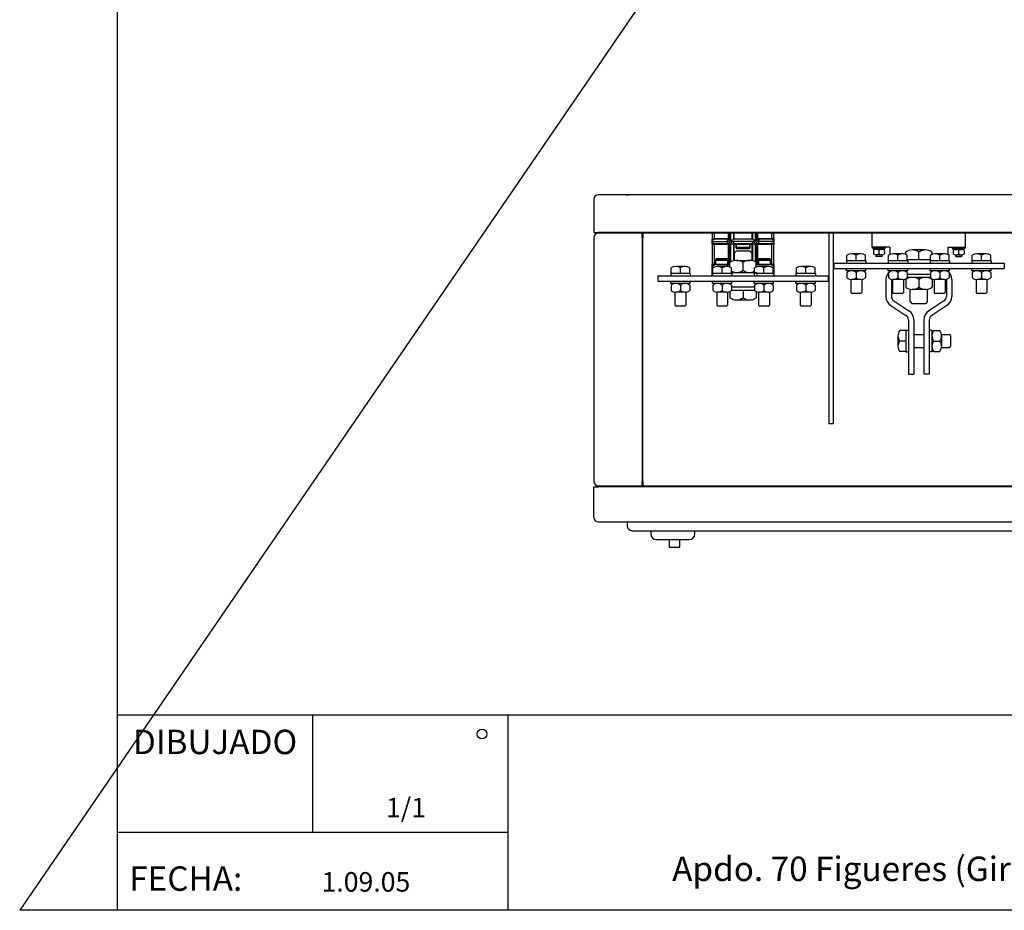
# Model space of a CAD drawing. Extents: x -5616 to 550, y -1507 to 1801.
# Drawn here: x 321 to 421, y 0 to 91 of the extents above; entities that cross this region are included whole.
import ezdxf
from ezdxf.enums import TextEntityAlignment as Align

# ---------------------------------------------------------------- set-up
doc = ezdxf.new("R2010")
doc.units = 0
doc.header["$MEASUREMENT"] = 0
doc.layers.get('0').update_dxf_attribs({"linetype": 'CONTINUOUS'})
doc.layers.add('COTES', color=2, linetype='CONTINUOUS')
doc.layers.add('DIBUIX', color=7, linetype='CONTINUOUS')
doc.styles.add('ROMANS', font='romans')

msp = doc.modelspace()

# ---------------------------------------------------------------- linework, layer by layer
at = {"color": 7}
for p, q in [((330.67664, 0), (330.67664, 285)), ((515.67664, 20), (330.67664, 20)), ((350.67664, 8), (350.67664, 20)), ((370.67664, 0), (370.67664, 20)), ((330.67664, 8), (370.67664, 8)), ((515.67664, 0), (330.67664, 0))]:
    msp.add_line(p, q, dxfattribs=at)
at = {"color": 7, "linetype": 'CONTINUOUS'}
for p, q in [((379.46354, 72.8525), (379.46354, 69.42125)), ((380.25104, 73.3025), (379.91354, 73.3025)), ((382.72604, 73.3025), (380.25104, 73.3025)), ((460.57604, 73.3025), (382.72604, 73.3025)), ((383.06354, 73.3025), (382.72604, 73.3025)), ((382.72604, 73.3025), (383.06354, 73.3025)), ((379.46354, 69.42125), (379.91354, 69.42125)), ((379.46354, 68.915), (379.46354, 43.94)), ((463.38854, 69.42125), (379.91354, 69.42125)), ((384.41354, 69.365), (379.91354, 69.365)), ((384.41354, 69.365), (384.41354, 69.42125)), ((384.41354, 68.915), (384.41354, 69.365)), ((384.41354, 68.915), (384.41354, 43.94)), ((384.46979, 68.74625), (384.41354, 68.74625)), ((384.46979, 69.42125), (384.46979, 69.365)), ((458.83229, 69.365), (384.46979, 69.365)), ((384.46979, 69.365), (384.46979, 68.915)), ((384.46979, 43.94), (384.46979, 68.915)), ((379.46354, 40.2275), (379.46354, 43.3775)), ((379.46354, 43.3775), (379.91354, 43.3775)), ((379.91354, 43.49), (384.41354, 43.49)), ((463.38854, 43.3775), (379.91354, 43.3775)), ((384.46979, 44.10875), (384.41354, 44.10875)), ((384.41354, 43.49), (384.41354, 43.94)), ((384.41354, 43.49), (384.41354, 43.3775)), ((384.46979, 43.94), (384.46979, 43.49)), ((384.46979, 43.49), (458.83229, 43.49)), ((384.46979, 43.49), (384.46979, 43.3775)), ((379.91354, 39.7775), (463.38854, 39.7775)), ((382.87383, 39.7775), (382.87383, 39.39299)), ((383.38008, 38.88674), (383.77383, 38.88674)), ((383.77383, 38.88674), (459.59883, 38.88674)), ((385.29258, 38.88674), (385.29258, 38.54924)), ((389.79258, 38.54924), (389.79258, 38.88674)), ((385.85508, 37.98674), (389.23008, 37.98674)), ((387.15287, 37.98674), (387.15287, 37.19924)), ((388.2095, 37.98674), (388.2095, 37.19924)), ((387.15287, 37.19924), (387.32162, 37.19924)), ((387.32162, 37.19924), (388.15325, 37.19924)), ((388.15325, 37.19924), (388.2095, 37.19924))]:
    msp.add_line(p, q, dxfattribs=at)
at = {"color": 2}
msp.add_circle((368.0051, 18.06586), 0.5, dxfattribs=at)
at = {"color": 7, "linetype": 'CONTINUOUS'}
for centre, radius, start, end in [((379.91354, 72.8525), 0.45, 90, 180), ((379.91354, 68.915), 0.45, 90, 180), ((380.02604, 69.50563), 0.14063, 270, 323.1301024), ((379.91354, 43.94), 0.45, 180, 270), ((380.02604, 43.34938), 0.14062, 11.536959, 90), ((379.91354, 40.2275), 0.45, 180, 270), ((383.38008, 39.39299), 0.50625, 180, 270), ((385.85508, 38.54924), 0.5625, 180, 270), ((389.23008, 38.54924), 0.5625, 270, 0)]:
    msp.add_arc(centre, radius, start, end, dxfattribs=at)
at = {"layer": 'COTES', "color": 6}
msp.add_line((515.67664, 285), (320.67664, 0), dxfattribs=at)
at = {"layer": 'COTES', "color": 4, "linetype": 'CONTINUOUS'}
for p, q in [((391.57882, 69.365), (391.57882, 68.794)), ((391.57882, 68.794), (391.80382, 68.794)), ((391.57882, 68.2315), (391.57882, 68.794)), ((391.80382, 68.794), (391.80382, 69.365)), ((393.21007, 68.794), (391.80382, 68.794)), ((393.21007, 68.73775), (391.81737, 68.73775)), ((393.21007, 69.365), (393.21007, 68.794)), ((393.21007, 68.794), (393.26632, 68.794)), ((393.21007, 68.794), (393.21007, 68.73775)), ((393.26632, 69.365), (393.26632, 68.794)), ((393.26632, 68.794), (393.39613, 68.794)), ((393.39613, 68.794), (393.39613, 69.365)), ((393.45671, 69.365), (393.45671, 68.51275)), ((395.70089, 68.73775), (393.75675, 68.73775)), ((393.77257, 68.73775), (393.77257, 69.365)), ((393.82882, 68.73775), (393.82882, 69.365)), ((395.62882, 69.365), (395.62882, 68.73775)), ((395.68507, 69.365), (395.68507, 68.73775)), ((396.00094, 68.51275), (396.00094, 69.365)), ((396.06151, 69.365), (396.06151, 68.794)), ((396.19132, 68.794), (396.06151, 68.794)), ((396.19132, 68.794), (396.19132, 69.365)), ((396.19132, 68.794), (396.24757, 68.794)), ((396.24757, 68.794), (396.24757, 69.365)), ((396.24757, 68.73775), (396.24757, 68.794)), ((397.65382, 68.794), (396.24757, 68.794)), ((397.64027, 68.73775), (396.24757, 68.73775)), ((397.65382, 69.365), (397.65382, 68.794)), ((397.87882, 68.794), (397.65382, 68.794)), ((397.87882, 68.794), (397.87882, 69.365)), ((397.87882, 68.794), (397.87882, 68.2315)), ((391.57882, 68.2315), (391.80382, 68.2315)), ((391.57882, 68.2315), (391.57882, 66.1615)), ((391.59342, 68.51275), (393.09324, 68.51275)), ((391.80382, 66.1615), (391.80382, 68.2315)), ((391.80382, 68.2315), (393.21007, 68.2315)), ((391.81737, 68.28775), (393.21007, 68.28775)), ((393.21007, 68.2315), (393.21007, 68.28775)), ((393.21007, 68.2315), (393.21007, 66.1615)), ((393.21007, 68.2315), (393.26632, 68.2315)), ((393.26632, 68.2315), (393.26632, 66.1615)), ((393.39613, 68.2315), (393.26632, 68.2315)), ((393.39613, 66.36548), (393.39613, 68.2315)), ((393.45671, 68.51275), (393.75959, 68.51275)), ((393.77257, 68.2315), (393.45671, 68.2315)), ((393.45671, 68.2315), (393.45671, 66.40621)), ((395.69805, 68.51275), (393.75959, 68.51275)), ((393.82882, 68.2315), (393.77257, 68.2315)), ((393.77257, 66.54203), (393.77257, 68.2315)), ((393.82882, 68.28775), (395.62882, 68.28775)), ((393.82882, 68.2315), (393.82882, 68.28775)), ((393.82882, 68.2315), (393.99966, 68.2315)), ((393.82882, 66.55503), (393.82882, 68.2315)), ((393.99966, 68.2315), (393.99966, 68.28775)), ((393.99966, 68.2315), (394.05214, 68.2315)), ((393.99966, 68.2315), (393.99966, 67.894)), ((393.99966, 67.894), (394.05214, 67.894)), ((394.05214, 68.2315), (395.40551, 68.2315)), ((394.05214, 67.894), (394.05214, 68.2315)), ((395.40551, 67.894), (394.05214, 67.894)), ((394.12178, 67.83775), (395.33586, 67.83775)), ((394.12178, 67.7815), (394.12178, 67.83775)), ((394.12178, 67.7815), (395.33586, 67.7815)), ((395.33586, 67.83775), (395.33586, 67.7815)), ((395.40551, 68.2315), (395.45799, 68.2315)), ((395.40551, 68.2315), (395.40551, 67.894)), ((395.40551, 67.894), (395.45799, 67.894)), ((395.45799, 68.28775), (395.45799, 68.2315)), ((395.45799, 67.894), (395.45799, 68.2315)), ((395.45799, 68.2315), (395.62882, 68.2315)), ((395.62882, 68.28775), (395.62882, 68.2315)), ((395.68507, 68.2315), (395.62882, 68.2315)), ((395.62882, 68.2315), (395.62882, 66.55503)), ((396.00094, 68.2315), (395.68507, 68.2315)), ((395.68507, 68.2315), (395.68507, 66.54203)), ((395.69805, 68.51275), (396.00094, 68.51275)), ((396.00094, 66.40621), (396.00094, 68.2315)), ((396.19132, 68.2315), (396.06151, 68.2315)), ((396.06151, 68.2315), (396.06151, 66.36548)), ((396.19132, 66.1615), (396.19132, 68.2315)), ((396.19132, 68.2315), (396.24757, 68.2315)), ((396.24757, 68.28775), (396.24757, 68.2315)), ((396.24757, 68.28775), (397.64027, 68.28775)), ((396.24757, 66.1615), (396.24757, 68.2315)), ((396.24757, 68.2315), (397.65382, 68.2315)), ((397.86423, 68.51275), (396.3644, 68.51275)), ((397.65382, 68.2315), (397.65382, 66.1615)), ((397.87882, 68.2315), (397.65382, 68.2315)), ((397.87882, 66.1615), (397.87882, 68.2315)), ((391.89065, 66.6115), (391.89065, 66.1615)), ((391.9422, 66.6115), (391.89065, 66.6115)), ((391.9422, 66.6115), (393.12794, 66.6115)), ((391.9422, 66.1615), (391.9422, 66.6115)), ((393.05443, 66.724), (392.01571, 66.724)), ((392.01571, 66.66775), (392.01571, 66.724)), ((393.05443, 66.66775), (392.01571, 66.66775)), ((393.05443, 66.724), (393.05443, 66.66775)), ((393.12794, 66.6115), (393.12794, 66.1615)), ((393.1795, 66.6115), (393.12794, 66.6115)), ((393.1795, 66.1615), (393.1795, 66.6115)), ((396.27815, 66.6115), (396.27815, 66.1615)), ((396.3297, 66.6115), (396.27815, 66.6115)), ((396.3297, 66.1615), (396.3297, 66.6115)), ((396.3297, 66.6115), (397.51544, 66.6115)), ((396.40321, 66.66775), (396.40321, 66.724)), ((397.44193, 66.724), (396.40321, 66.724)), ((397.44193, 66.66775), (396.40321, 66.66775)), ((397.44193, 66.724), (397.44193, 66.66775)), ((397.51544, 66.6115), (397.51544, 66.1615)), ((397.567, 66.6115), (397.51544, 66.6115)), ((397.567, 66.1615), (397.567, 66.6115)), ((391.80382, 66.1615), (391.57882, 66.1615)), ((391.57882, 65.00275), (391.57882, 66.1615)), ((391.89065, 66.1615), (391.80382, 66.1615)), ((393.21007, 66.10525), (391.81737, 66.10525)), ((391.9422, 66.1615), (391.89065, 66.1615)), ((391.89065, 66.10525), (391.89065, 66.1615)), ((393.12794, 66.1615), (391.9422, 66.1615)), ((393.1795, 66.1615), (393.12794, 66.1615)), ((393.21007, 66.1615), (393.1795, 66.1615)), ((393.1795, 66.1615), (393.1795, 66.10525)), ((393.21007, 66.1615), (393.26632, 66.1615)), ((393.21007, 66.1615), (393.21007, 66.10525)), ((393.26632, 66.1615), (393.37882, 66.1615)), ((396.19132, 66.1615), (396.07882, 66.1615)), ((396.19132, 66.1615), (396.24757, 66.1615)), ((396.27815, 66.1615), (396.24757, 66.1615)), ((396.24757, 66.10525), (396.24757, 66.1615)), ((397.64027, 66.10525), (396.24757, 66.10525)), ((396.3297, 66.1615), (396.27815, 66.1615)), ((396.27815, 66.10525), (396.27815, 66.1615)), ((397.51544, 66.1615), (396.3297, 66.1615)), ((397.567, 66.1615), (397.51544, 66.1615)), ((397.65382, 66.1615), (397.567, 66.1615)), ((397.567, 66.1615), (397.567, 66.10525)), ((397.87882, 66.1615), (397.65382, 66.1615)), ((397.65382, 65.88025), (397.86423, 65.88025)), ((397.87882, 66.1615), (397.87882, 65.00275)), ((397.65274, 64.95648), (397.65382, 64.95648))]:
    msp.add_line(p, q, dxfattribs=at)
at = {"layer": 'COTES', "color": 3}
for p, q in [((403.50382, 69.42125), (403.50382, 49.867)), ((403.95382, 69.42125), (403.95382, 49.867)), ((405.32023, 66.53557), (405.32023, 66.2965)), ((407.31242, 66.53557), (405.32023, 66.53557)), ((405.36007, 66.53557), (405.36007, 67.09338)), ((406.79445, 67.25275), (405.8382, 67.25275)), ((406.31632, 66.53557), (406.31632, 67.09338)), ((407.27257, 66.53557), (407.27257, 67.09338)), ((407.31242, 66.53557), (407.31242, 66.2965)), ((411.58742, 66.53557), (409.59523, 66.53557)), ((409.59523, 66.53557), (409.59523, 66.2965)), ((409.63507, 66.53557), (409.63507, 67.09338)), ((411.06945, 67.25275), (410.1132, 67.25275)), ((410.59132, 66.53557), (410.59132, 67.09338)), ((411.54757, 66.53557), (411.54757, 67.09338)), ((411.58742, 66.53557), (411.58742, 66.2965)), ((415.86242, 66.53557), (413.87023, 66.53557)), ((413.87023, 66.53557), (413.87023, 66.2965)), ((413.91007, 66.53557), (413.91007, 67.09338)), ((415.34445, 67.25275), (414.3882, 67.25275)), ((414.86632, 66.53557), (414.86632, 67.09338)), ((415.82257, 66.53557), (415.82257, 67.09338)), ((415.86242, 66.53557), (415.86242, 66.2965)), ((420.13742, 66.53557), (418.14523, 66.53557)), ((418.14523, 66.53557), (418.14523, 66.2965)), ((418.18507, 66.53557), (418.18507, 67.09338)), ((419.61945, 67.25275), (418.6632, 67.25275)), ((419.14132, 66.53557), (419.14132, 67.09338)), ((420.09757, 66.53557), (420.09757, 67.09338)), ((420.13742, 66.53557), (420.13742, 66.2965)), ((387.36007, 65.24182), (387.36007, 65.79963)), ((388.79445, 65.959), (387.8382, 65.959)), ((388.31632, 65.24182), (388.31632, 65.79963)), ((389.27257, 65.24182), (389.27257, 65.79963)), ((391.63507, 65.24182), (391.63507, 65.79963)), ((393.06945, 65.959), (392.1132, 65.959)), ((392.59132, 65.24182), (392.59132, 65.79963)), ((393.54757, 65.24182), (393.54757, 65.79963)), ((395.91007, 65.24182), (395.91007, 65.79963)), ((397.34445, 65.959), (396.3882, 65.959)), ((396.86632, 65.24182), (396.86632, 65.79963)), ((397.82257, 65.24182), (397.82257, 65.79963)), ((400.18507, 65.24182), (400.18507, 65.79963)), ((401.61945, 65.959), (400.6632, 65.959)), ((401.14132, 65.24182), (401.14132, 65.79963)), ((402.09757, 65.24182), (402.09757, 65.79963)), ((405.32023, 66.2965), (407.31242, 66.2965)), ((405.32023, 65.49494), (405.32023, 65.734)), ((407.31242, 65.49494), (407.31242, 65.734)), ((409.59523, 66.2965), (411.58742, 66.2965)), ((409.59523, 65.49494), (409.59523, 65.734)), ((411.58742, 65.49494), (411.58742, 65.734)), ((413.87023, 66.2965), (415.86242, 66.2965)), ((413.87023, 65.49494), (413.87023, 65.734)), ((415.86242, 65.49494), (415.86242, 65.734)), ((418.14523, 66.2965), (420.13742, 66.2965)), ((418.14523, 65.49494), (418.14523, 65.734)), ((420.13742, 65.49494), (420.13742, 65.734)), ((387.32023, 65.24182), (387.32023, 65.00275)), ((389.31242, 65.24182), (387.32023, 65.24182)), ((387.32023, 65.00275), (389.31242, 65.00275)), ((389.31242, 65.24182), (389.31242, 65.00275)), ((393.58742, 65.24182), (391.59523, 65.24182)), ((391.59523, 65.24182), (391.59523, 65.00275)), ((391.59523, 65.00275), (393.58742, 65.00275)), ((393.58742, 65.24182), (393.58742, 65.00275)), ((395.87023, 65.24182), (395.87023, 65.00275)), ((397.86242, 65.24182), (395.87023, 65.24182)), ((395.87023, 65.00275), (397.86242, 65.00275)), ((397.86242, 65.24182), (397.86242, 65.00275)), ((402.13742, 65.24182), (400.14523, 65.24182)), ((400.14523, 65.24182), (400.14523, 65.00275)), ((400.14523, 65.00275), (402.13742, 65.00275)), ((402.13742, 65.24182), (402.13742, 65.00275)), ((407.31242, 65.49494), (405.32023, 65.49494)), ((405.36007, 65.33557), (405.36007, 64.77775)), ((405.75382, 64.62286), (405.75382, 63.2965)), ((406.79445, 64.61838), (405.8382, 64.61838)), ((406.31632, 65.33557), (406.31632, 64.77775)), ((406.87882, 64.62286), (406.87882, 63.2965)), ((407.27257, 65.33557), (407.27257, 64.77775)), ((411.58742, 65.49494), (409.59523, 65.49494)), ((409.63507, 65.33557), (409.63507, 64.77775)), ((410.02882, 64.62286), (410.02882, 63.2965)), ((411.06945, 64.61838), (410.1132, 64.61838)), ((410.59132, 65.33557), (410.59132, 64.77775)), ((411.15382, 64.62286), (411.15382, 63.2965)), ((411.54757, 65.33557), (411.54757, 64.77775)), ((415.86242, 65.49494), (413.87023, 65.49494)), ((413.91007, 65.33557), (413.91007, 64.77775)), ((414.30382, 64.62286), (414.30382, 63.2965)), ((415.34445, 64.61838), (414.3882, 64.61838)), ((414.86632, 65.33557), (414.86632, 64.77775)), ((415.42882, 64.62286), (415.42882, 63.2965)), ((415.82257, 65.33557), (415.82257, 64.77775)), ((420.13742, 65.49494), (418.14523, 65.49494)), ((418.18507, 65.33557), (418.18507, 64.77775)), ((418.57882, 64.62286), (418.57882, 63.2965)), ((419.61945, 64.61838), (418.6632, 64.61838)), ((419.14132, 65.33557), (419.14132, 64.77775)), ((419.70382, 64.62286), (419.70382, 63.2965)), ((420.09757, 65.33557), (420.09757, 64.77775)), ((387.32023, 64.20119), (387.32023, 64.44025)), ((389.31242, 64.20119), (387.32023, 64.20119)), ((387.36007, 64.04182), (387.36007, 63.484)), ((388.31632, 64.04182), (388.31632, 63.484)), ((389.27257, 64.04182), (389.27257, 63.484)), ((389.31242, 64.20119), (389.31242, 64.44025)), ((391.59523, 64.20119), (391.59523, 64.44025)), ((393.58742, 64.20119), (391.59523, 64.20119)), ((391.63507, 64.04182), (391.63507, 63.484)), ((392.59132, 64.04182), (392.59132, 63.484)), ((393.54757, 64.04182), (393.54757, 63.484)), ((393.58742, 64.20119), (393.58742, 64.44025)), ((395.87023, 64.20119), (395.87023, 64.44025)), ((397.86242, 64.20119), (395.87023, 64.20119)), ((395.91007, 64.04182), (395.91007, 63.484)), ((396.86632, 64.04182), (396.86632, 63.484)), ((397.82257, 64.04182), (397.82257, 63.484)), ((397.86242, 64.20119), (397.86242, 64.44025)), ((400.14523, 64.20119), (400.14523, 64.44025)), ((402.13742, 64.20119), (400.14523, 64.20119)), ((400.18507, 64.04182), (400.18507, 63.484)), ((401.14132, 64.04182), (401.14132, 63.484)), ((402.09757, 64.04182), (402.09757, 63.484)), ((402.13742, 64.20119), (402.13742, 64.44025)), ((387.75382, 63.32911), (387.75382, 62.00275)), ((388.79445, 63.32463), (387.8382, 63.32463)), ((388.87882, 63.32911), (388.87882, 62.00275)), ((392.02882, 63.32911), (392.02882, 62.00275)), ((393.06945, 63.32463), (392.1132, 63.32463)), ((393.15382, 63.32911), (393.15382, 62.00275)), ((396.30382, 63.32911), (396.30382, 62.00275)), ((397.34445, 63.32463), (396.3882, 63.32463)), ((397.42882, 63.32911), (397.42882, 62.00275)), ((400.57882, 63.32911), (400.57882, 62.00275)), ((401.61945, 63.32463), (400.6632, 63.32463)), ((401.70382, 63.32911), (401.70382, 62.00275)), ((405.75382, 63.2965), (405.86632, 63.184)), ((406.76632, 63.184), (405.86632, 63.184)), ((406.76632, 63.184), (406.87882, 63.2965)), ((410.02882, 63.2965), (410.14132, 63.184)), ((411.04132, 63.184), (410.14132, 63.184)), ((411.04132, 63.184), (411.15382, 63.2965)), ((414.30382, 63.2965), (414.41632, 63.184)), ((415.31632, 63.184), (414.41632, 63.184)), ((415.31632, 63.184), (415.42882, 63.2965)), ((418.57882, 63.2965), (418.69132, 63.184)), ((419.59132, 63.184), (418.69132, 63.184)), ((419.59132, 63.184), (419.70382, 63.2965)), ((387.75382, 62.00275), (387.86632, 61.89025)), ((388.76632, 61.89025), (387.86632, 61.89025)), ((388.76632, 61.89025), (388.87882, 62.00275)), ((392.02882, 62.00275), (392.14132, 61.89025)), ((393.04132, 61.89025), (392.14132, 61.89025)), ((393.04132, 61.89025), (393.15382, 62.00275)), ((396.30382, 62.00275), (396.41632, 61.89025)), ((397.31632, 61.89025), (396.41632, 61.89025)), ((397.31632, 61.89025), (397.42882, 62.00275)), ((400.57882, 62.00275), (400.69132, 61.89025)), ((401.59132, 61.89025), (400.69132, 61.89025)), ((401.59132, 61.89025), (401.70382, 62.00275)), ((403.50382, 49.867), (403.95382, 49.867))]:
    msp.add_line(p, q, dxfattribs=at)
at = {"layer": 'COTES'}
for p, q in [((407.94757, 67.92775), (407.94757, 69.365)), ((417.51007, 67.92775), (417.51007, 69.365)), ((393.82882, 67.32339), (394.05382, 67.54839)), ((394.05382, 67.54839), (395.40382, 67.54839)), ((395.62882, 67.32339), (395.40382, 67.54839)), ((409.74757, 67.92775), (407.94757, 67.92775)), ((407.9757, 67.81525), (407.9757, 67.92775)), ((409.3257, 67.81525), (407.9757, 67.81525)), ((408.0882, 67.70275), (408.0882, 67.81525)), ((409.2132, 67.70275), (408.0882, 67.70275)), ((408.0882, 67.59025), (408.0882, 67.25275)), ((408.6507, 67.25275), (408.6507, 67.59025)), ((409.2132, 67.70275), (409.2132, 67.81525)), ((409.2132, 67.59025), (409.2132, 67.25275)), ((409.3257, 67.81525), (409.3257, 67.92775)), ((409.74757, 67.92775), (409.74757, 67.16393)), ((413.40382, 67.6465), (412.05382, 67.6465)), ((415.71007, 67.92775), (417.51007, 67.92775)), ((415.71007, 67.92775), (415.71007, 67.16393)), ((416.13195, 67.81525), (416.13195, 67.92775)), ((416.13195, 67.92775), (417.48195, 67.92775)), ((416.13195, 67.81525), (417.48195, 67.81525)), ((416.24445, 67.70275), (416.24445, 67.81525)), ((416.24445, 67.70275), (417.36945, 67.70275)), ((416.24445, 67.59025), (416.24445, 67.25275)), ((416.80695, 67.25275), (416.80695, 67.59025)), ((417.36945, 67.70275), (417.36945, 67.81525)), ((417.36945, 67.59025), (417.36945, 67.25275)), ((417.48195, 67.81525), (417.48195, 67.92775)), ((393.82882, 67.32339), (393.82882, 66.55503)), ((394.05382, 66.57775), (395.40382, 66.57775)), ((395.62882, 67.32339), (395.62882, 66.55503)), ((408.3132, 67.14415), (408.3132, 67.02072)), ((408.36945, 66.96447), (408.3132, 67.02072)), ((408.93195, 67.14025), (408.36945, 67.14025)), ((408.93195, 66.96447), (408.36945, 66.96447)), ((408.9882, 67.02072), (408.93195, 66.96447)), ((408.9882, 67.14415), (408.9882, 67.02072)), ((411.37882, 67.19025), (411.37882, 67.4215)), ((413.91007, 66.634), (411.54757, 66.634)), ((412.72882, 66.634), (412.72882, 67.4215)), ((414.07882, 67.19025), (414.07882, 67.4215)), ((416.46945, 67.14415), (416.46945, 67.02072)), ((416.46945, 67.02072), (416.5257, 66.96447)), ((416.5257, 67.14025), (417.0882, 67.14025)), ((416.5257, 66.96447), (417.0882, 66.96447)), ((417.0882, 66.96447), (417.14445, 67.02072)), ((417.14445, 67.14415), (417.14445, 67.02072)), ((393.37882, 65.8965), (393.37882, 66.35275)), ((394.72882, 65.56525), (394.72882, 66.35275)), ((396.07882, 65.8965), (396.07882, 66.35275)), ((404.01007, 66.2965), (421.44757, 66.2965)), ((404.01007, 65.734), (421.44757, 65.734)), ((386.01007, 65.00275), (403.44757, 65.00275)), ((393.54757, 65.34025), (396.13507, 65.34025)), ((396.13507, 65.34025), (396.13507, 65.00275)), ((409.35382, 64.609), (409.35382, 62.88925)), ((409.91632, 64.609), (409.91632, 62.88925)), ((411.37882, 64.609), (411.37882, 63.8215)), ((411.54757, 65.1715), (413.91007, 65.1715)), ((413.91007, 64.834), (411.54757, 64.834)), ((412.72882, 64.609), (412.72882, 63.8215)), ((414.07882, 64.609), (414.07882, 63.8215)), ((415.54132, 64.609), (415.54132, 62.88925)), ((416.10382, 64.609), (416.10382, 62.88925)), ((386.01007, 64.44025), (403.44757, 64.44025)), ((393.54757, 63.87775), (395.91007, 63.87775)), ((393.54757, 63.54025), (395.91007, 63.54025)), ((394.72882, 63.54025), (394.72882, 62.75275)), ((411.82882, 62.359), (411.82882, 63.61923)), ((413.40382, 63.5965), (412.05382, 63.5965)), ((413.62882, 62.359), (413.62882, 63.61923)), ((393.37882, 63.38714), (393.37882, 62.75275)), ((394.05382, 62.52775), (395.40382, 62.52775)), ((396.07882, 63.38714), (396.07882, 62.75275)), ((409.86566, 61.94603), (411.40415, 60.9459)), ((410.17224, 62.41764), (411.71073, 61.4175)), ((411.82882, 62.359), (412.05382, 62.134)), ((413.40382, 62.134), (412.05382, 62.134)), ((413.62882, 62.359), (413.40382, 62.134)), ((415.2854, 62.41764), (413.74691, 61.4175)), ((415.59198, 61.94603), (414.05349, 60.9459)), ((411.66007, 60.47429), (411.66007, 54.934)), ((412.22257, 60.47429), (412.22257, 54.934)), ((413.23507, 60.47429), (413.23507, 54.934)), ((413.79757, 60.47429), (413.79757, 54.934)), ((410.59132, 58.84338), (410.59132, 57.77463)), ((411.39288, 59.37775), (410.76945, 59.37775)), ((411.39288, 59.42229), (411.39288, 57.19572)), ((411.39288, 59.42229), (411.66007, 59.42229)), ((412.22257, 58.984), (413.23507, 58.984)), ((414.06476, 59.42229), (413.79757, 59.42229)), ((414.06476, 59.42229), (414.06476, 57.19572)), ((414.24288, 59.37775), (414.86632, 59.37775)), ((415.03327, 58.984), (415.84692, 58.984)), ((415.04445, 58.84338), (415.04445, 57.77463)), ((415.95942, 58.8715), (415.84692, 58.984)), ((415.95942, 58.8715), (415.95942, 57.7465)), ((411.39288, 58.309), (410.76945, 58.309)), ((412.22257, 57.634), (413.23507, 57.634)), ((414.24288, 58.309), (414.86632, 58.309)), ((415.03327, 57.634), (415.84692, 57.634)), ((415.84692, 57.634), (415.95942, 57.7465)), ((411.39288, 57.24025), (410.76945, 57.24025)), ((411.39288, 57.19572), (411.66007, 57.19572)), ((414.06476, 57.19572), (413.79757, 57.19572)), ((414.24288, 57.24025), (414.86632, 57.24025)), ((411.66007, 54.934), (412.22257, 54.934)), ((413.79757, 54.934), (413.23507, 54.934))]:
    msp.add_line(p, q, dxfattribs=at)
at = {"layer": 'COTES', "linetype": 'CONTINUOUS'}
for p, q in [((404.01007, 66.2965), (404.01007, 65.734)), ((421.44757, 66.2965), (421.44757, 65.734)), ((386.01007, 65.00275), (386.01007, 64.44025)), ((393.32257, 65.00275), (396.13507, 65.00275)), ((403.44757, 65.00275), (403.44757, 64.44025)), ((393.54757, 63.87775), (395.91007, 63.87775))]:
    msp.add_line(p, q, dxfattribs=at)
at = {"layer": 'COTES', "color": 4, "linetype": 'CONTINUOUS', "flags": 128}
for points in [[(391.59342, 68.51275), (391.59772, 68.55665), (391.61047, 68.59886), (391.63116, 68.63776), (391.65901, 68.67185), (391.69295, 68.69984), (391.73167, 68.72063), (391.75123, 68.72772)], [(391.75123, 68.72772), (391.77368, 68.73343), (391.81737, 68.73775)], [(391.81737, 68.73775), (391.8099, 68.7409), (391.80574, 68.75002), (391.80414, 68.76407), (391.80383, 68.78149), (391.80382, 68.794)], [(393.21007, 68.73775), (393.18728, 68.73343), (393.16536, 68.72063), (393.14517, 68.69984), (393.12746, 68.67185), (393.11293, 68.63776), (393.10214, 68.59886), (393.09549, 68.55665), (393.09324, 68.51275)], [(396.24757, 68.73775), (396.27036, 68.73343), (396.29228, 68.72063), (396.31248, 68.69984), (396.33018, 68.67185), (396.34471, 68.63776), (396.35551, 68.59886), (396.36215, 68.55665), (396.3644, 68.51275)], [(397.65382, 68.794), (397.65378, 68.77539), (397.65317, 68.75887), (397.65084, 68.74632), (397.64561, 68.73915), (397.64027, 68.73775)], [(397.70995, 68.72659), (397.68396, 68.73343), (397.64027, 68.73775)], [(397.86423, 68.51275), (397.85992, 68.55665), (397.84718, 68.59886), (397.82648, 68.63776), (397.79863, 68.67185), (397.76469, 68.69984), (397.72597, 68.72063), (397.70995, 68.72659)], [(391.59342, 68.51275), (391.59772, 68.46886), (391.61047, 68.42665), (391.63116, 68.38775), (391.65901, 68.35366), (391.69295, 68.32567), (391.73167, 68.30488), (391.74769, 68.29892)], [(391.74769, 68.29892), (391.77368, 68.29208), (391.81737, 68.28775)], [(391.80382, 68.2315), (391.80386, 68.25012), (391.80447, 68.26664), (391.80681, 68.27919), (391.81204, 68.28636), (391.81737, 68.28775)], [(393.09324, 68.51275), (393.09549, 68.46886), (393.10214, 68.42665), (393.11293, 68.38775), (393.12746, 68.35366), (393.14517, 68.32567), (393.16536, 68.30488), (393.18728, 68.29208), (393.21007, 68.28775)], [(393.82882, 68.28775), (393.81532, 68.29208), (393.80233, 68.30488), (393.79036, 68.32567), (393.77987, 68.35366), (393.77126, 68.38775), (393.76486, 68.42665), (393.76092, 68.46886), (393.75959, 68.51275)], [(393.99966, 68.28775), (394.0099, 68.28667), (394.01974, 68.28347), (394.02881, 68.27828), (394.03677, 68.27128), (394.04329, 68.26276), (394.04814, 68.25303), (394.05113, 68.24248), (394.05214, 68.2315)], [(395.33586, 67.83775), (395.36115, 67.84138), (395.3831, 67.85221), (395.39797, 67.86813), (395.40485, 67.88615), (395.40551, 67.894)], [(395.40551, 68.2315), (395.40651, 68.24248), (395.4095, 68.25303), (395.41435, 68.26276), (395.42088, 68.27128), (395.42883, 68.27828), (395.4379, 68.28347), (395.44775, 68.28667), (395.45799, 68.28775)], [(395.69805, 68.51275), (395.69672, 68.46886), (395.69278, 68.42665), (395.68639, 68.38775), (395.67778, 68.35366), (395.66728, 68.32567), (395.65532, 68.30488), (395.64233, 68.29208), (395.62882, 68.28775)], [(396.24757, 68.28775), (396.27036, 68.29208), (396.29228, 68.30488), (396.31248, 68.32567), (396.33018, 68.35366), (396.34471, 68.38775), (396.35551, 68.42665), (396.36215, 68.46886), (396.3644, 68.51275)], [(397.70641, 68.29779), (397.68396, 68.29208), (397.64027, 68.28775)], [(397.64027, 68.28775), (397.64774, 68.28461), (397.6519, 68.27549), (397.6535, 68.26144), (397.65381, 68.24402), (397.65382, 68.2315)], [(397.86423, 68.51275), (397.85992, 68.46886), (397.84718, 68.42665), (397.82648, 68.38775), (397.79863, 68.35366), (397.76469, 68.32567), (397.72597, 68.30488), (397.70641, 68.29779)], [(392.01571, 66.66775), (391.98816, 66.66397), (391.96449, 66.65251), (391.94921, 66.63605), (391.94337, 66.62175), (391.94266, 66.61795), (391.9422, 66.6115)], [(396.40321, 66.66775), (396.37566, 66.66397), (396.35199, 66.65251), (396.33671, 66.63605), (396.33087, 66.62175), (396.33016, 66.61795), (396.3297, 66.6115)], [(391.74356, 66.09268), (391.73167, 66.08813), (391.69295, 66.06734), (391.65901, 66.03935), (391.63116, 66.00526), (391.61047, 65.96636), (391.59772, 65.92415), (391.59342, 65.88025)], [(391.81737, 66.10525), (391.77368, 66.10093), (391.74356, 66.09268)], [(391.81737, 66.10525), (391.8099, 66.1084), (391.80574, 66.11752), (391.80414, 66.13157), (391.80383, 66.14899), (391.80382, 66.1615)], [(391.9422, 66.1615), (391.94121, 66.15053), (391.93828, 66.13998), (391.93351, 66.13025), (391.9271, 66.12173), (391.91929, 66.11473), (391.91038, 66.10954), (391.9007, 66.10634), (391.89065, 66.10525)], [(393.21007, 66.10525), (393.18728, 66.10093), (393.16536, 66.08813), (393.14517, 66.06734), (393.12746, 66.03935), (393.11293, 66.00526), (393.10214, 65.96636), (393.10088, 65.95838)], [(393.1795, 66.10525), (393.16944, 66.10634), (393.15977, 66.10954), (393.15085, 66.11473), (393.14304, 66.12173), (393.13663, 66.13025), (393.13187, 66.13998), (393.12893, 66.15053), (393.12794, 66.1615)], [(396.3297, 66.1615), (396.32871, 66.15053), (396.32578, 66.13998), (396.32101, 66.13025), (396.3146, 66.12173), (396.30679, 66.11473), (396.29788, 66.10954), (396.2882, 66.10634), (396.27815, 66.10525)], [(397.567, 66.10525), (397.55694, 66.10634), (397.54727, 66.10954), (397.53835, 66.11473), (397.53054, 66.12173), (397.52413, 66.13025), (397.51937, 66.13998), (397.51643, 66.15053), (397.51544, 66.1615)], [(397.65382, 66.1615), (397.65378, 66.14289), (397.65317, 66.12637), (397.65084, 66.11382), (397.64561, 66.10665), (397.64027, 66.10525)], [(397.70995, 66.09409), (397.68396, 66.10093), (397.64027, 66.10525)], [(397.86423, 65.88025), (397.85992, 65.92415), (397.84718, 65.96636), (397.82648, 66.00526), (397.79863, 66.03935), (397.76469, 66.06734), (397.72597, 66.08813), (397.70995, 66.09409)]]:
    msp.add_lwpolyline(points, dxfattribs=at)
at = {"layer": 'COTES', "color": 4, "linetype": 'CONTINUOUS'}
for centre, radius, start, end in [((392.3092, 68.6909), 0.73762, 171.9652603, 193.9761819), ((393.10616, 68.80257), 0.2901, 267.4490223, 358.3087849), ((393.21007, 68.794), 0.05625, 270, 0), ((394.09086, 67.97965), 0.82847, 113.7840382, 139.9476978), ((395.42425, 68.05628), 0.73549, 38.3630662, 67.9051978), ((396.35149, 68.80257), 0.29011, 181.6926526, 272.5495402), ((396.24757, 68.794), 0.05625, 180, 270), ((396.76936, 68.71058), 1.1126, 349.7582332, 4.3003245), ((392.68829, 68.31493), 1.1126, 169.7582332, 184.3003245), ((393.10344, 68.22001), 0.29292, 2.2482938, 91.993899), ((393.21007, 68.2315), 0.05625, 360, 90), ((393.74685, 68.22276), 0.29027, 87.4834265, 178.2743807), ((393.82882, 68.2315), 0.05625, 90, 180), ((394.1157, 67.89743), 0.11609, 181.6929298, 273.0065115), ((394.11621, 67.9021), 0.06458, 187.1986976, 274.9489297), ((395.3407, 67.89879), 0.11739, 267.6377641, 357.6627946), ((395.62882, 68.2315), 0.05625, 360, 90), ((395.7074, 68.2191), 0.2938, 2.4190275, 91.8231653), ((396.35149, 68.22294), 0.2901, 87.4490223, 178.3087849), ((396.24757, 68.2315), 0.05625, 90, 180), ((397.14844, 68.33461), 0.73762, 351.9652603, 13.9761819), ((392.00919, 66.60549), 0.1187, 86.8521409, 177.0934629), ((393.06245, 66.60716), 0.11712, 2.127871, 93.9265252), ((393.06177, 66.60118), 0.06698, 8.8677117, 96.2851593), ((396.39669, 66.60549), 0.1187, 86.8521409, 177.0934629), ((397.44995, 66.60716), 0.11712, 2.127871, 93.9265252), ((397.44927, 66.60118), 0.06698, 8.8677117, 96.2851593), ((393.21007, 66.1615), 0.05625, 270, 0), ((393.10616, 66.17007), 0.2901, 305.0639861, 340.0352901), ((396.24757, 66.1615), 0.05625, 180, 270), ((396.76936, 66.07808), 1.1126, 349.7582332, 4.3003245)]:
    msp.add_arc(centre, radius, start, end, dxfattribs=at)
at = {"layer": 'COTES'}
for centre, radius, start, end in [((408.36945, 67.29494), 0.40781, 46.397181, 133.602819), ((408.93195, 67.29494), 0.40781, 46.397181, 133.602819), ((412.05382, 66.5215), 1.125, 53.1301024, 126.8698976), ((413.40382, 66.5215), 1.125, 53.1301024, 126.8698976), ((416.5257, 67.29494), 0.40781, 46.397181, 133.602819), ((417.0882, 67.29494), 0.40781, 46.397181, 133.602819), ((394.05382, 65.45275), 1.125, 53.1301024, 126.8698976), ((395.40382, 65.45275), 1.125, 53.1301024, 126.8698976), ((408.36945, 67.54807), 0.40781, 226.397181, 313.602819), ((408.93195, 67.54807), 0.40781, 226.397181, 313.602819), ((416.5257, 67.54807), 0.40781, 226.397181, 313.602819), ((417.0882, 67.54807), 0.40781, 226.397181, 313.602819), ((394.05382, 66.46525), 1.125, 243.256316, 306.8698976), ((395.40382, 66.46525), 1.125, 233.1301024, 296.743684), ((410.47882, 64.609), 1.125, 128.0475075, 180), ((410.47882, 64.609), 0.5625, 176.553145, 180), ((412.05382, 63.709), 1.125, 53.1301024, 126.8698976), ((413.40382, 63.709), 1.125, 53.1301024, 126.8698976), ((414.97882, 64.609), 0.5625, 0, 3.446855), ((414.97882, 64.609), 1.125, 0, 51.9524925), ((412.05382, 64.7215), 1.125, 233.1301024, 306.8698976), ((413.40382, 64.7215), 1.125, 233.1301024, 306.8698976), ((394.05382, 63.65275), 1.125, 233.1301024, 306.8698976), ((395.40382, 63.65275), 1.125, 233.1301024, 306.8698976), ((410.47882, 62.88925), 1.125, 180, 236.973142), ((410.47882, 62.88925), 0.5625, 180, 236.973142), ((414.97882, 62.88925), 0.5625, 303.026858, 0), ((414.97882, 62.88925), 1.125, 303.026858, 0), ((411.09757, 60.47429), 0.5625, 0, 56.973142), ((411.09757, 60.47429), 1.125, 0, 56.973142), ((414.36007, 60.47429), 1.125, 123.026858, 180), ((414.36007, 60.47429), 0.5625, 123.026858, 180), ((411.48195, 58.84338), 0.89062, 143.1301024, 216.8698976), ((414.95538, 58.84338), 0.89062, 143.1301024, 216.8698976), ((414.15382, 58.84338), 0.89062, 323.1301024, 36.8698976), ((411.48195, 57.77463), 0.89062, 143.1301024, 216.8698976), ((414.95538, 57.77463), 0.89062, 143.1301024, 216.8698976), ((414.15382, 57.77463), 0.89062, 323.1301024, 36.8698976)]:
    msp.add_arc(centre, radius, start, end, dxfattribs=at)
at = {"layer": 'COTES', "color": 3}
for centre, start, end in [((405.8382, 66.45588), 53.1301024, 126.8698976), ((406.79445, 66.45588), 53.1301024, 126.8698976), ((410.1132, 66.45588), 53.1301024, 126.8698976), ((411.06945, 66.45588), 53.1301024, 126.8698976), ((414.3882, 66.45588), 53.1301024, 126.8698976), ((415.34445, 66.45588), 53.1301024, 126.8698976), ((418.6632, 66.45588), 53.1301024, 126.8698976), ((419.61945, 66.45588), 53.1301024, 126.8698976), ((387.8382, 65.16213), 53.1301024, 126.8698976), ((388.79445, 65.16213), 53.1301024, 126.8698976), ((392.1132, 65.16213), 53.1301024, 126.8698976), ((393.06945, 65.16213), 53.1301024, 126.8698976), ((396.3882, 65.16213), 53.1301024, 126.8698976), ((397.34445, 65.16213), 53.1301024, 126.8698976), ((400.6632, 65.16213), 53.1301024, 126.8698976), ((401.61945, 65.16213), 53.1301024, 126.8698976), ((405.8382, 64.69807), 53.1301024, 126.8698976), ((405.8382, 65.41525), 233.1301024, 306.8698976), ((406.79445, 64.69807), 53.1301024, 126.8698976), ((406.79445, 65.41525), 233.1301024, 306.8698976), ((410.1132, 64.69807), 53.1301024, 126.8698976), ((410.1132, 65.41525), 233.1301024, 306.8698976), ((411.06945, 64.69807), 53.1301024, 126.8698976), ((411.06945, 65.41525), 233.1301024, 306.8698976), ((414.3882, 64.69807), 53.1301024, 126.8698976), ((414.3882, 65.41525), 233.1301024, 306.8698976), ((415.34445, 64.69807), 53.1301024, 126.8698976), ((415.34445, 65.41525), 233.1301024, 306.8698976), ((418.6632, 64.69807), 53.1301024, 126.8698976), ((418.6632, 65.41525), 233.1301024, 306.8698976), ((419.61945, 64.69807), 53.1301024, 126.8698976), ((419.61945, 65.41525), 233.1301024, 306.8698976), ((387.8382, 63.40432), 53.1301024, 126.8698976), ((388.79445, 63.40432), 53.1301024, 126.8698976), ((392.1132, 63.40432), 53.1301024, 126.8698976), ((393.06945, 63.40432), 53.1301024, 126.8698976), ((396.3882, 63.40432), 53.1301024, 126.8698976), ((397.34445, 63.40432), 53.1301024, 126.8698976), ((400.6632, 63.40432), 53.1301024, 126.8698976), ((401.61945, 63.40432), 53.1301024, 126.8698976), ((387.8382, 64.1215), 233.1301024, 306.8698976), ((388.79445, 64.1215), 233.1301024, 306.8698976), ((392.1132, 64.1215), 233.1301024, 306.8698976), ((393.06945, 64.1215), 233.1301024, 306.8698976), ((396.3882, 64.1215), 233.1301024, 306.8698976), ((397.34445, 64.1215), 233.1301024, 306.8698976), ((400.6632, 64.1215), 233.1301024, 306.8698976), ((401.61945, 64.1215), 233.1301024, 306.8698976)]:
    msp.add_arc(centre, 0.79687, start, end, dxfattribs=at)
at = {"layer": 'DIBUIX'}
msp.add_line((330.67664, 0), (320.67664, 0), dxfattribs=at)

# ---------------------------------------------------------------- texts
at = {"color": 2, "style": 'ROMANS'}
for s, height, p in [('DIBUJADO', 2.5, (340.67664, 16)), ('1/1', 2, (360.22635, 9.51921)), ('Apdo. 70 Figueres (Girona) Ctra. Vilamalla a Figueres km.1', 2.5, (433.17664, 3)), ('FECHA:', 2.5, (337.67664, 2)), ('1.09.05', 2, (356.12082, 1.91122))]:
    msp.add_text(s, height=height, dxfattribs=at).set_placement(p, align=Align.CENTER)

doc.saveas('drawing.dxf')
